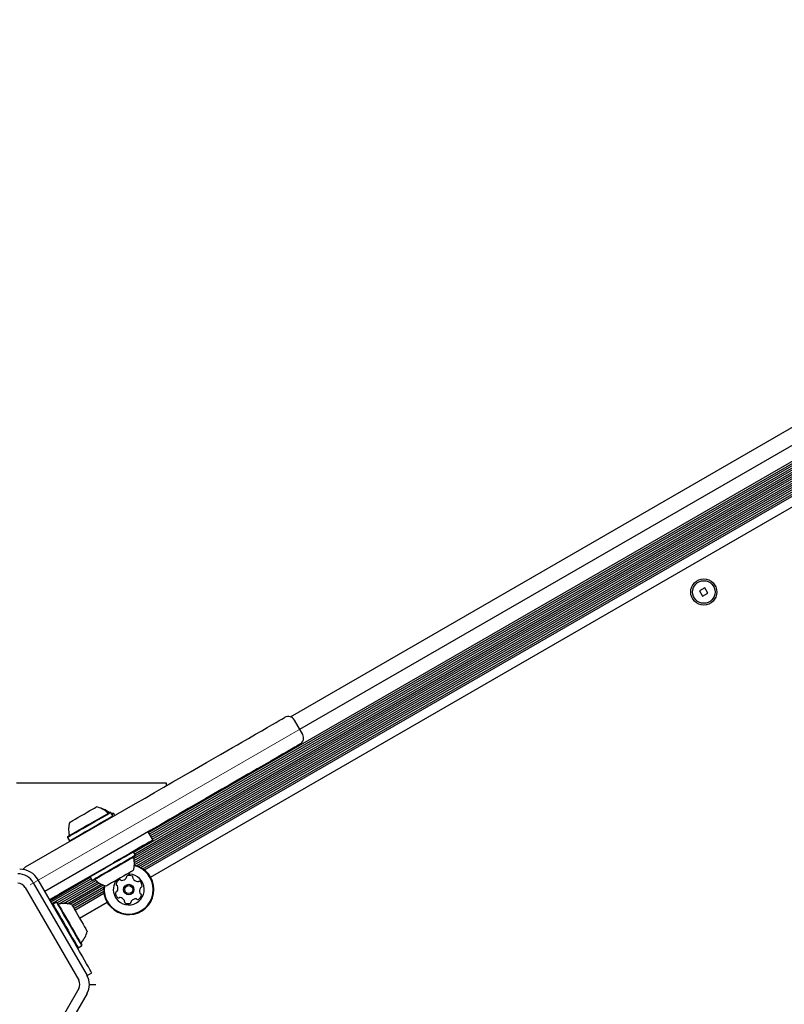
# Model space of a CAD drawing. Units: millimetres. Extents: x 401 to 1095, y 448 to 940.
# Drawn here: x 551 to 575, y 755 to 787 of the extents above; entities that cross this region are included whole.
import ezdxf

# ---------------------------------------------------------------- set-up
doc = ezdxf.new("R2010")
doc.units = ezdxf.units.MM
doc.header["$LTSCALE"] = 75
doc.linetypes.add('CENTERX2', pattern=[2.032, 1.27, -0.254, 0.254, -0.254])
doc.layers.add('GRIS', color=8, linetype='Continuous')
doc.styles.add('SLDTEXTSTYLE0', font='TXT', dxfattribs={"width": 0.75})
doc.dimstyles.new('SLDDIMSTYLE3', dxfattribs={"dimtxt": 11.90625, "dimasz": 6, "dimexe": 0, "dimexo": 0.0625, "dimgap": 2.976562, "dimtad": 2, "dimdec": 0, "dimlfac": 1.333333, "dimrnd": 1e-09, "dimzin": 12, "dimdsep": 46, "dimtxsty": 'SLDTEXTSTYLE0', "dimblk1": 'DOT', "dimblk2": 'DOT', "dimsah": 1, "dimcen": 0.09, "dimse1": 1, "dimse2": 1, "dimadec": 0, "dimazin": 3, "dimtfac": 1, "dimtdec": 0, "dimtofl": 0, "dimtmove": 0, "dimatfit": 3, "dimldrblk": 'DOT', "dimfxl": 0, "dimfrac": 2, "dimtolj": 1, "dimtzin": 12, "dimarcsym": 0})

# ---------------------------------------------------------------- blocks, each defined once
blk = doc.blocks.new('_Dot')
at = {"color": 0, "linetype": 'ByBlock', "lineweight": -2}
blk.add_line((-0.5, 0), (-1, 0), dxfattribs=at)
at = {"color": 0, "linetype": 'ByBlock', "const_width": 0.5}
blk.add_lwpolyline([(-0.25, 0, 1), (0.25, 0, 1)], format="xyb", close=True, dxfattribs=at)
blk = doc.blocks.new('_D_7')
at = {"color": 7, "linetype": 'Continuous', "lineweight": 18}
blk.add_line((416.269, 612.069), (416.269, 813.749), dxfattribs=at)
at = {"color": 7, "linetype": 'Continuous', "lineweight": 18, "xscale": 6, "yscale": 6}
for p, rotation in [((416.269, 813.749), 90.0000000000004), ((416.269, 612.069), 270.0000000000004)]:
    blk.add_blockref('_Dot', p, dxfattribs=dict(at, rotation=rotation))
at = {"color": 7, "linetype": 'Continuous', "lineweight": 18, "insert": (400.921, 699.713), "char_height": 11.9062, "attachment_point": 1, "rotation": 90, "style": 'SLDTEXTSTYLE0'}
blk.add_mtext('269', dxfattribs=at)
blk = doc.blocks.new('_D_8')
at = {"layer": 'GRIS', "color": 7}
blk.add_line((942.279, 924.058), (535.399, 924.058), dxfattribs=at)
at = {"layer": 'GRIS', "color": 7, "xscale": 6, "yscale": 6, "rotation": 180.0000000000002}
blk.add_blockref('_Dot', (535.399, 924.058, 6.112), dxfattribs=at)
at = {"layer": 'GRIS', "color": 7, "xscale": 6, "yscale": 6}
blk.add_blockref('_Dot', (942.279, 924.058, 6.112), dxfattribs=at)
at = {"layer": 'GRIS', "color": 7, "insert": (725.643, 939.405), "char_height": 11.9062, "attachment_point": 1, "style": 'SLDTEXTSTYLE0'}
blk.add_mtext('543', dxfattribs=at)

msp = doc.modelspace()

# ---------------------------------------------------------------- linework, layer by layer
at = {"color": 7, "linetype": 'CENTERX2', "lineweight": 18}
msp.add_line((596.929, 785.427), (551.527, 759.215), dxfattribs=at)
at = {"color": 7, "linetype": 'Continuous', "lineweight": 25}
for p, q in [((554.802, 760.251), (588.882, 779.928)), ((554.805, 760.046), (589.059, 779.823)), ((554.816, 759.982), (589.108, 779.781)), ((554.831, 760.2), (588.912, 779.876)), ((554.861, 760.147), (588.943, 779.824)), ((555.263, 760.865), (588.12, 779.835)), ((555.294, 760.812), (588.15, 779.782)), ((554.82, 759.846), (589.224, 779.709)), ((554.821, 759.917), (589.162, 779.744)), ((554.892, 759.819), (589.267, 779.666)), ((554.965, 759.791), (589.255, 779.588)), ((555.029, 759.76), (589.25, 779.517)), ((555.323, 760.761), (588.18, 779.731)), ((555.354, 760.709), (588.21, 779.678)), ((555.383, 760.657), (588.24, 779.627)), ((555.088, 759.723), (589.252, 779.448)), ((555.14, 759.685), (589.259, 779.384)), ((555.331, 759.462), (589.356, 779.107)), ((559.753, 764.527), (582.704, 777.777)), ((560.046, 764.133), (582.898, 777.327)), ((572.848, 768.606), (572.679, 768.508)), ((572.946, 768.437), (572.848, 768.606)), ((572.679, 768.508), (572.777, 768.339)), ((572.777, 768.339), (572.946, 768.437)), ((560.14, 763.971), (559.878, 764.425)), ((551.092, 762.44), (555.821, 762.44)), ((555.821, 762.44), (555.821, 762.343)), ((551.385, 759.782), (554.858, 761.787)), ((554.077, 761.505), (554.052, 761.512)), ((554.141, 761.395), (554.077, 761.505)), ((554.11, 761.459), (554.105, 761.457)), ((554.171, 761.473), (554.145, 761.479)), ((554.206, 761.411), (554.171, 761.473)), ((554.134, 761.369), (554.141, 761.395)), ((555.346, 760.943), (551.993, 759.007)), ((555.25, 760.888), (555.4, 760.628)), ((552.711, 760.738), (552.704, 760.712)), ((552.704, 760.712), (552.767, 760.602)), ((552.767, 760.602), (552.793, 760.595)), ((554.797, 760.258), (554.772, 760.265)), ((554.861, 760.148), (554.797, 760.258)), ((552.469, 758.936), (554.166, 759.915)), ((554.854, 760.122), (554.861, 760.148)), ((551.629, 759.283), (553.325, 756.346)), ((552.916, 757.409), (551.783, 759.372)), ((552.157, 758.724), (553.428, 759.458)), ((552.187, 758.673), (553.457, 759.407)), ((552.217, 758.62), (553.489, 759.354)), ((552.389, 758.652), (553.604, 759.353)), ((552.429, 758.604), (553.654, 759.311)), ((552.579, 758.622), (553.708, 759.274)), ((552.695, 758.619), (553.77, 759.24)), ((553.431, 759.491), (553.424, 759.465)), ((553.424, 759.465), (553.487, 759.355)), ((553.487, 759.355), (553.513, 759.348)), ((551.369, 759.133), (553.065, 756.196)), ((551.994, 759.007), (552.003, 759.013)), ((552.786, 758.604), (553.837, 759.21)), ((552.852, 758.571), (553.856, 759.151)), ((552.881, 758.52), (553.851, 759.08)), ((552.912, 758.467), (553.853, 759.011)), ((552.941, 758.416), (553.86, 758.947)), ((552.143, 758.748), (552.179, 758.768)), ((552.361, 758.663), (552.251, 758.6)), ((552.387, 758.656), (552.361, 758.663)), ((552.468, 758.515), (552.387, 758.656)), ((553.086, 758.166), (553.958, 758.669)), ((552.251, 758.6), (552.234, 758.59)), ((552.251, 758.6), (552.244, 758.574)), ((553.018, 757.233), (553.044, 757.226)), ((553.044, 757.226), (553.154, 757.29)), ((553.154, 757.29), (553.161, 757.315)), ((553.325, 756.346), (553.479, 756.435)), ((553.065, 755.933), (551.369, 752.996)), ((553.401, 756.065), (553.606, 756.065)), ((553.325, 755.783), (551.629, 752.846))]:
    msp.add_line(p, q, dxfattribs=at)
at = {"color": 7, "linetype": 'Continuous', "lineweight": 25, "flags": 128}
for points in [[(558.423, 763.846), (558.646, 763.974), (558.844, 764.089), (559.019, 764.19), (559.17, 764.277), (559.297, 764.35), (559.4, 764.41), (559.479, 764.455), (559.533, 764.486), (559.564, 764.504), (559.57, 764.508)], [(554.858, 761.787), (555.158, 761.96), (555.456, 762.133), (555.75, 762.302), (556.038, 762.469), (556.319, 762.631), (556.59, 762.787), (556.849, 762.937), (557.096, 763.079), (557.327, 763.213), (557.543, 763.337), (557.74, 763.451), (557.919, 763.555), (558.078, 763.646), (558.215, 763.726), (558.331, 763.792), (558.423, 763.846)], [(560.058, 763.663), (560.051, 763.66), (560.021, 763.642), (559.966, 763.611), (559.888, 763.565), (559.785, 763.506), (559.658, 763.432), (559.507, 763.345), (559.332, 763.244), (559.133, 763.13), (558.911, 763.001)], [(558.911, 763.001), (558.818, 762.948), (558.703, 762.881), (558.565, 762.802), (558.407, 762.71), (558.228, 762.607), (558.03, 762.493), (557.815, 762.368), (557.583, 762.235), (557.337, 762.092), (557.077, 761.943), (556.806, 761.786), (556.526, 761.624), (556.238, 761.458), (555.944, 761.288), (555.646, 761.116), (555.346, 760.943)], [(552.704, 760.712), (552.714, 760.718), (552.748, 760.738), (552.804, 760.77), (552.879, 760.814), (552.972, 760.867), (553.079, 760.929), (553.197, 760.997), (553.322, 761.069), (553.448, 761.142), (553.573, 761.214), (553.692, 761.283), (553.8, 761.345), (553.894, 761.4), (553.972, 761.444), (554.029, 761.477), (554.065, 761.498), (554.077, 761.505), (554.077, 761.505)], [(552.711, 760.738), (552.721, 760.744), (552.754, 760.763), (552.808, 760.794), (552.882, 760.837), (552.973, 760.889), (553.077, 760.95), (553.192, 761.016), (553.314, 761.086), (553.438, 761.158), (553.56, 761.228), (553.675, 761.295), (553.781, 761.356), (553.873, 761.409), (553.949, 761.453), (554.005, 761.485), (554.039, 761.505), (554.052, 761.512), (554.052, 761.512)], [(552.779, 761.193), (552.779, 761.193), (552.792, 761.2), (552.826, 761.22), (552.881, 761.252), (552.953, 761.294), (553.039, 761.343), (553.133, 761.397), (553.231, 761.454), (553.327, 761.51), (553.417, 761.561), (553.495, 761.606), (553.557, 761.642), (553.6, 761.667), (553.621, 761.679), (553.623, 761.681)], [(554.106, 761.457), (554.135, 761.474), (554.145, 761.479)], [(554.115, 761.44), (554.128, 761.448), (554.161, 761.467), (554.171, 761.473)], [(552.767, 760.602), (552.778, 760.608), (552.812, 760.627), (552.867, 760.66), (552.943, 760.703), (553.036, 760.757), (553.143, 760.819), (553.261, 760.887), (553.385, 760.959), (553.512, 761.032), (553.637, 761.104), (553.755, 761.172), (553.864, 761.235), (553.958, 761.289), (554.035, 761.334), (554.093, 761.367), (554.128, 761.388), (554.141, 761.395), (554.141, 761.395)], [(555.4, 760.628), (555.388, 760.621), (555.35, 760.599), (555.289, 760.564), (555.204, 760.515), (555.099, 760.454), (554.974, 760.382), (554.833, 760.301), (554.679, 760.211), (554.514, 760.116), (554.342, 760.017), (554.166, 759.915)], [(554.797, 760.258), (554.791, 760.255), (554.762, 760.238), (554.711, 760.208), (554.639, 760.167), (554.55, 760.115), (554.445, 760.055), (554.329, 759.988), (554.206, 759.917), (554.079, 759.844), (553.954, 759.771), (553.834, 759.702), (553.723, 759.638), (553.625, 759.582), (553.544, 759.535), (553.482, 759.499), (553.442, 759.476), (553.424, 759.466), (553.424, 759.465)], [(554.861, 760.148), (554.855, 760.144), (554.826, 760.127), (554.775, 760.098), (554.703, 760.057), (554.613, 760.005), (554.509, 759.945), (554.393, 759.878), (554.27, 759.806), (554.143, 759.733), (554.017, 759.661), (553.897, 759.591), (553.787, 759.527), (553.689, 759.471), (553.608, 759.424), (553.546, 759.389), (553.506, 759.365), (553.488, 759.355), (553.487, 759.355)], [(554.854, 760.122), (554.848, 760.119), (554.82, 760.102), (554.77, 760.073), (554.7, 760.033), (554.612, 759.983), (554.51, 759.924), (554.397, 759.858), (554.277, 759.789), (554.153, 759.717), (554.031, 759.647), (553.913, 759.579), (553.805, 759.516), (553.71, 759.461), (553.631, 759.416), (553.57, 759.381), (553.531, 759.358), (553.514, 759.348), (553.513, 759.348)], [(554.786, 759.667), (554.782, 759.665), (554.757, 759.651), (554.711, 759.624), (554.647, 759.587), (554.567, 759.541), (554.476, 759.488), (554.379, 759.432), (554.281, 759.376), (554.188, 759.322), (554.104, 759.274), (554.035, 759.233), (553.982, 759.203), (553.951, 759.185), (553.942, 759.18)], [(552.324, 758.852), (552.338, 758.86), (552.354, 758.869), (552.371, 758.879), (552.39, 758.89), (552.409, 758.901), (552.428, 758.912), (552.449, 758.924), (552.469, 758.936)], [(552.179, 758.768), (552.199, 758.78), (552.219, 758.791), (552.239, 758.803), (552.258, 758.814), (552.276, 758.824), (552.294, 758.834), (552.309, 758.844), (552.324, 758.852)], [(552.361, 758.663), (552.363, 758.659), (552.378, 758.634), (552.405, 758.587), (552.444, 758.519)], [(552.251, 758.6), (552.253, 758.596), (552.267, 758.571), (552.295, 758.523), (552.334, 758.455)], [(552.334, 758.455), (552.384, 758.369), (552.443, 758.266), (552.509, 758.152), (552.58, 758.03), (552.653, 757.903), (552.725, 757.777), (552.795, 757.656), (552.86, 757.543), (552.918, 757.443), (552.967, 757.359), (553.005, 757.294), (553.03, 757.25), (553.043, 757.228), (553.044, 757.226)], [(552.444, 758.519), (552.494, 758.432), (552.553, 758.33), (552.619, 758.216), (552.69, 758.094), (552.763, 757.967), (552.836, 757.841), (552.906, 757.72), (552.971, 757.607), (553.029, 757.507), (553.077, 757.423), (553.115, 757.358), (553.14, 757.313), (553.153, 757.292), (553.154, 757.29)], [(552.468, 758.515), (552.517, 758.431), (552.574, 758.331), (552.639, 758.22), (552.708, 758.1), (552.779, 757.977), (552.85, 757.854), (552.919, 757.735), (552.982, 757.625), (553.039, 757.527), (553.086, 757.445), (553.123, 757.382), (553.148, 757.338), (553.16, 757.317), (553.161, 757.315)], [(552.842, 758.588), (552.846, 758.58), (552.864, 758.55), (552.893, 758.499)], [(552.893, 758.499), (552.933, 758.431), (552.981, 758.348), (553.034, 758.255), (553.091, 758.157), (553.147, 758.06), (553.199, 757.969), (553.246, 757.888), (553.284, 757.822), (553.311, 757.775), (553.326, 757.749), (553.329, 757.744)], [(553.479, 756.435), (553.472, 756.447), (553.451, 756.482), (553.418, 756.541), (553.372, 756.621), (553.314, 756.72), (553.247, 756.836), (553.172, 756.966), (553.09, 757.108), (553.004, 757.256), (552.916, 757.409)]]:
    msp.add_lwpolyline(points, dxfattribs=at)
at = {"color": 7, "linetype": 'Continuous', "lineweight": 25}
for centre, radius in [((572.813, 768.473), 0.413), ((572.813, 768.473), 0.356), ((554.644, 759.066), 0.165), ((554.644, 759.066), 0.128)]:
    msp.add_circle(centre, radius, dxfattribs=at)
for centre, radius, start, end in [((559.683, 764.313), 0.225, 30, 120), ((559.945, 763.858), 0.225, 300, 30), ((553.471, 760.969), 0.727, 46.5288, 77.9415), ((553.565, 760.936), 0.727, 50.5307, 74.5353), ((553.998, 761.524), 0.0375, 226.5288, 300), ((553.471, 760.969), 0.727, 162.0585, 193.4712), ((552.727, 760.791), 0.0375, 300, 13.4712), ((554.094, 759.891), 0.728, 342.0627, 13.4677), ((554.838, 760.069), 0.0375, 120, 193.4677), ((551.142, 759.002), 0.562, 30, 90), ((551.198, 759.035), 0.675, 30, 90), ((551.498, 759.587), 0.225, 120, 149.5627), ((554.644, 759.066), 0.793, 205.4598, 77.2559), ((554.644, 759.066), 0.774, 205.4598, 77.0629), ((554.644, 759.066), 0.487, 205.4598, 97.3801), ((551.142, 759.002), 0.262, 30, 90), ((553.567, 759.336), 0.0375, 46.5323, 120), ((554.094, 759.891), 0.728, 226.5323, 257.9373), ((554.644, 759.066), 0.488, 142.6199, 205.4598), ((554.432, 759.212), 0.189, 118.8948, 172.0248), ((554.281, 759.233), 0.0361, 172.0192, 250.5052), ((554.358, 759.346), 0.0361, 40.4598, 118.8607), ((554.413, 759.393), 0.0361, 220.4467, 268.8947), ((554.416, 759.545), 0.189, 268.9057, 322.0248), ((554.537, 759.451), 0.0361, 322.0246, 10.4598), ((554.608, 759.464), 0.0361, 112.0248, 190.4564), ((554.665, 759.323), 0.189, 58.8948, 112.0306), ((554.744, 759.454), 0.0361, 340.4145, 58.9005), ((554.812, 759.429), 0.0361, 160.4598, 208.8947), ((554.946, 759.503), 0.189, 208.9006, 262.0249), ((554.924, 759.352), 0.0361, 262.0197, 310.4633), ((554.971, 759.297), 0.0361, 52.0246, 130.4598), ((554.877, 759.177), 0.189, 358.8948, 52.0248), ((554.644, 759.066), 0.793, 170.1831, 205.4598), ((554.644, 759.066), 0.774, 170.3761, 205.4598), ((554.259, 758.958), 0.0361, 100.4598, 178.8945), ((554.412, 758.955), 0.189, 178.8947, 232.0249), ((554.246, 759.029), 0.0361, 280.4564, 328.8948), ((554.257, 759.165), 0.0361, 22.0549, 70.4598), ((554.115, 759.108), 0.189, 328.8786, 22.0339), ((555.174, 759.024), 0.189, 148.8947, 202.0191), ((555.032, 758.966), 0.0361, 202.0249, 250.5052), ((555.043, 759.103), 0.0361, 100.4564, 148.9), ((555.008, 758.898), 0.0361, 352.0192, 70.4598), ((555.03, 759.174), 0.0361, 280.4598, 358.8948), ((552.44, 758.64), 0.0375, 210, 283.4677), ((552.618, 757.896), 0.728, 72.0627, 103.4677), ((554.318, 758.835), 0.0361, 232.0251, 310.4633), ((554.365, 758.78), 0.0361, 82.0192, 130.4598), ((554.343, 758.628), 0.189, 28.9006, 82.0248), ((554.477, 758.702), 0.0361, 340.4145, 28.8948), ((554.545, 758.678), 0.0361, 160.4598, 238.9005), ((554.624, 758.809), 0.189, 238.8948, 292.0249), ((554.681, 758.667), 0.0361, 292.059, 10.473), ((554.752, 758.68), 0.0361, 142.082, 190.4598), ((554.873, 758.586), 0.189, 88.8948, 142.0248), ((554.876, 758.739), 0.0361, 40.4598, 88.8948), ((554.931, 758.786), 0.0361, 220.4633, 298.925), ((554.857, 758.92), 0.189, 298.8948, 352.0248), ((552.618, 757.896), 0.728, 316.5323, 347.9373), ((553.173, 757.369), 0.0375, 136.5323, 210), ((552.838, 756.065), 0.262, 330, 30), ((552.838, 756.065), 0.562, 330, 30)]:
    msp.add_arc(centre, radius, start, end, dxfattribs=at)

# ---------------------------------------------------------------- dimensions: what is measured, and where the dimension line sits
at = {"color": 7, "linetype": 'Continuous', "lineweight": 18}
dim = msp.add_linear_dim(base=(416.269, 612.069), p1=(549.502, 813.749), p2=(885.489, 612.069), angle=90, dimstyle='SLDDIMSTYLE3', dxfattribs=at)
dim.commit()
dim.dimension.update_dxf_attribs({"geometry": '_D_7', "text_midpoint": (416.269, 712.909), "dimtype": 160})
at = {"layer": 'GRIS', "color": 7}
dim = msp.add_linear_dim(base=(942.279, 924.058), p1=(535.399, 645.449), p2=(942.279, 652.42), dimstyle='SLDDIMSTYLE3', dxfattribs=at)
dim.commit()
dim.dimension.update_dxf_attribs({"geometry": '_D_8', "text_midpoint": (738.839, 924.058), "dimtype": 160})

doc.saveas('drawing.dxf')
